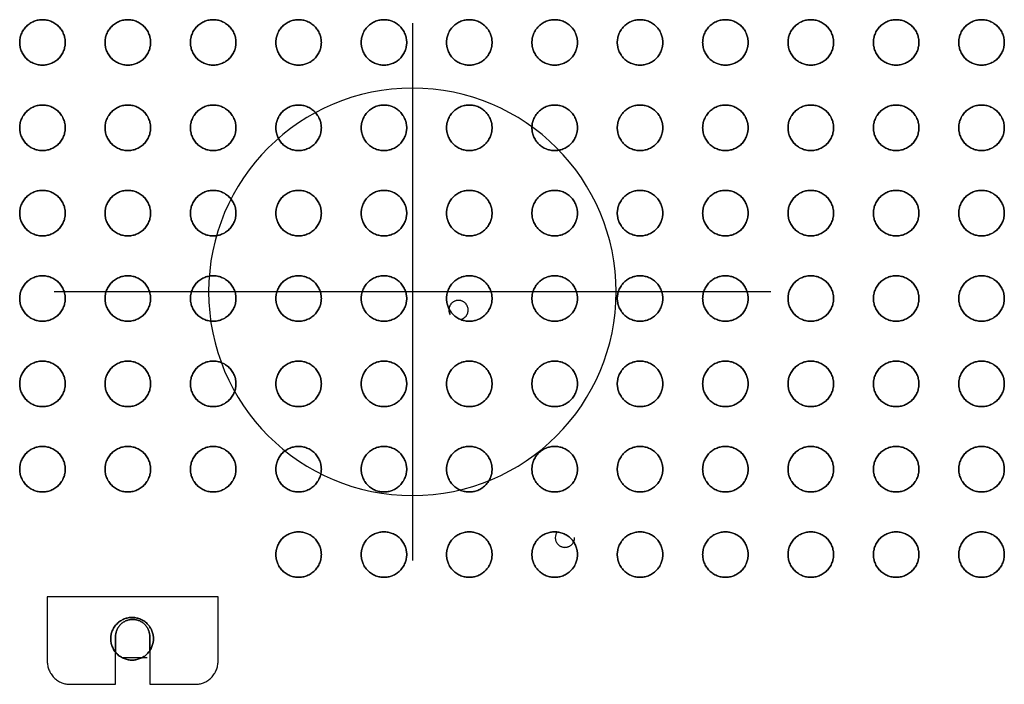
# Model space of a CAD drawing. Units: millimetres. Extents: x 0 to 1027, y -1182 to 581.
# Drawn here: x 141 to 314, y 278 to 395 of the extents above; entities that cross this region are included whole.
import ezdxf

# ---------------------------------------------------------------- set-up
doc = ezdxf.new("R2010")
doc.units = ezdxf.units.MM
doc.layers.add('Moffat_2D_Hyd', color=3, linetype='Continuous')
doc.layers.add('Moffat_Details', color=160, linetype='Continuous')

# ---------------------------------------------------------------- blocks, each defined once
blk = doc.blocks.new('SS WATER CONNECTION')
at = {"layer": 'Moffat_2D_Hyd'}
for p, q in [((0, 47.22), (0, -47.22)), ((-62.96, 0), (62.96, 0))]:
    blk.add_line(p, q, dxfattribs=at)
blk.add_circle((0, 0), 35.8, dxfattribs=at)

msp = doc.modelspace()

# ---------------------------------------------------------------- linework, layer by layer
at = {"layer": 'Moffat_Details', "true_color": 0x000000}
for p, q in [((146.25, 293.79), (146.25, 282.39)), ((176.25, 293.79), (146.25, 293.79)), ((176.25, 282.39), (176.25, 293.79)), ((158.25, 278.39), (158.25, 286.79)), ((158.25, 286.79), (158.25, 284.01)), ((164.25, 286.79), (164.25, 278.39)), ((164.25, 284.28), (164.25, 286.79)), ((159.34, 283.1), (163.79, 283.1)), ((150.25, 278.39), (158.25, 278.39)), ((164.25, 278.39), (172.25, 278.39))]:
    msp.add_line(p, q, dxfattribs=at)
msp.add_arc((237.2, 304.16), 1.7, 143.7183, 180, dxfattribs=at)
for points in [[(145.4, 387.19), (141.4, 387.19), (141.4, 391.19), (141.4, 395.19), (145.4, 395.19)], [(145.4, 395.19), (141.4, 395.19), (141.4, 391.19), (141.4, 387.19), (145.4, 387.19)], [(145.4, 395.19), (149.4, 395.19), (149.4, 391.19), (149.4, 387.19), (145.4, 387.19)], [(145.4, 387.19), (149.4, 387.19), (149.4, 391.19), (149.4, 395.19), (145.4, 395.19)], [(160.4, 387.19), (156.4, 387.19), (156.4, 391.19), (156.4, 395.19), (160.4, 395.19)], [(160.4, 395.19), (156.4, 395.19), (156.4, 391.19), (156.4, 387.19), (160.4, 387.19)], [(160.4, 395.19), (164.4, 395.19), (164.4, 391.19), (164.4, 387.19), (160.4, 387.19)], [(160.4, 387.19), (164.4, 387.19), (164.4, 391.19), (164.4, 395.19), (160.4, 395.19)], [(175.4, 387.19), (171.4, 387.19), (171.4, 391.19), (171.4, 395.19), (175.4, 395.19)], [(175.4, 395.19), (171.4, 395.19), (171.4, 391.19), (171.4, 387.19), (175.4, 387.19)], [(175.4, 395.19), (179.4, 395.19), (179.4, 391.19), (179.4, 387.19), (175.4, 387.19)], [(175.4, 387.19), (179.4, 387.19), (179.4, 391.19), (179.4, 395.19), (175.4, 395.19)], [(190.4, 387.19), (186.4, 387.19), (186.4, 391.19), (186.4, 395.19), (190.4, 395.19)], [(190.4, 395.19), (186.4, 395.19), (186.4, 391.19), (186.4, 387.19), (190.4, 387.19)], [(190.4, 395.19), (194.4, 395.19), (194.4, 391.19), (194.4, 387.19), (190.4, 387.19)], [(190.4, 387.19), (194.4, 387.19), (194.4, 391.19), (194.4, 395.19), (190.4, 395.19)], [(205.4, 387.19), (201.4, 387.19), (201.4, 391.19), (201.4, 395.19), (205.4, 395.19)], [(205.4, 395.19), (201.4, 395.19), (201.4, 391.19), (201.4, 387.19), (205.4, 387.19)], [(205.4, 395.19), (209.4, 395.19), (209.4, 391.19), (209.4, 387.19), (205.4, 387.19)], [(205.4, 387.19), (209.4, 387.19), (209.4, 391.19), (209.4, 395.19), (205.4, 395.19)], [(220.4, 387.19), (216.4, 387.19), (216.4, 391.19), (216.4, 395.19), (220.4, 395.19)], [(220.4, 395.19), (216.4, 395.19), (216.4, 391.19), (216.4, 387.19), (220.4, 387.19)], [(220.4, 395.19), (224.4, 395.19), (224.4, 391.19), (224.4, 387.19), (220.4, 387.19)], [(220.4, 387.19), (224.4, 387.19), (224.4, 391.19), (224.4, 395.19), (220.4, 395.19)], [(235.4, 387.19), (231.4, 387.19), (231.4, 391.19), (231.4, 395.19), (235.4, 395.19)], [(235.4, 395.19), (231.4, 395.19), (231.4, 391.19), (231.4, 387.19), (235.4, 387.19)], [(235.4, 395.19), (239.4, 395.19), (239.4, 391.19), (239.4, 387.19), (235.4, 387.19)], [(235.4, 387.19), (239.4, 387.19), (239.4, 391.19), (239.4, 395.19), (235.4, 395.19)], [(250.4, 387.19), (246.4, 387.19), (246.4, 391.19), (246.4, 395.19), (250.4, 395.19)], [(250.4, 395.19), (246.4, 395.19), (246.4, 391.19), (246.4, 387.19), (250.4, 387.19)], [(250.4, 395.19), (254.4, 395.19), (254.4, 391.19), (254.4, 387.19), (250.4, 387.19)], [(250.4, 387.19), (254.4, 387.19), (254.4, 391.19), (254.4, 395.19), (250.4, 395.19)], [(265.4, 387.19), (261.4, 387.19), (261.4, 391.19), (261.4, 395.19), (265.4, 395.19)], [(265.4, 395.19), (261.4, 395.19), (261.4, 391.19), (261.4, 387.19), (265.4, 387.19)], [(265.4, 395.19), (269.4, 395.19), (269.4, 391.19), (269.4, 387.19), (265.4, 387.19)], [(265.4, 387.19), (269.4, 387.19), (269.4, 391.19), (269.4, 395.19), (265.4, 395.19)], [(280.4, 387.19), (276.4, 387.19), (276.4, 391.19), (276.4, 395.19), (280.4, 395.19)], [(280.4, 395.19), (276.4, 395.19), (276.4, 391.19), (276.4, 387.19), (280.4, 387.19)], [(280.4, 395.19), (284.4, 395.19), (284.4, 391.19), (284.4, 387.19), (280.4, 387.19)], [(280.4, 387.19), (284.4, 387.19), (284.4, 391.19), (284.4, 395.19), (280.4, 395.19)], [(295.4, 387.19), (291.4, 387.19), (291.4, 391.19), (291.4, 395.19), (295.4, 395.19)], [(295.4, 395.19), (291.4, 395.19), (291.4, 391.19), (291.4, 387.19), (295.4, 387.19)], [(295.4, 395.19), (299.4, 395.19), (299.4, 391.19), (299.4, 387.19), (295.4, 387.19)], [(295.4, 387.19), (299.4, 387.19), (299.4, 391.19), (299.4, 395.19), (295.4, 395.19)], [(310.4, 387.19), (306.4, 387.19), (306.4, 391.19), (306.4, 395.19), (310.4, 395.19)], [(310.4, 395.19), (306.4, 395.19), (306.4, 391.19), (306.4, 387.19), (310.4, 387.19)], [(310.4, 395.19), (314.4, 395.19), (314.4, 391.19), (314.4, 387.19), (310.4, 387.19)], [(310.4, 387.19), (314.4, 387.19), (314.4, 391.19), (314.4, 395.19), (310.4, 395.19)], [(145.4, 372.19), (141.4, 372.19), (141.4, 376.19), (141.4, 380.19), (145.4, 380.19)], [(145.4, 380.19), (141.4, 380.19), (141.4, 376.19), (141.4, 372.19), (145.4, 372.19)], [(145.4, 380.19), (149.4, 380.19), (149.4, 376.19), (149.4, 372.19), (145.4, 372.19)], [(145.4, 372.19), (149.4, 372.19), (149.4, 376.19), (149.4, 380.19), (145.4, 380.19)], [(160.4, 372.19), (156.4, 372.19), (156.4, 376.19), (156.4, 380.19), (160.4, 380.19)], [(160.4, 380.19), (156.4, 380.19), (156.4, 376.19), (156.4, 372.19), (160.4, 372.19)], [(160.4, 380.19), (164.4, 380.19), (164.4, 376.19), (164.4, 372.19), (160.4, 372.19)], [(160.4, 372.19), (164.4, 372.19), (164.4, 376.19), (164.4, 380.19), (160.4, 380.19)], [(175.4, 372.19), (171.4, 372.19), (171.4, 376.19), (171.4, 380.19), (175.4, 380.19)], [(175.4, 380.19), (171.4, 380.19), (171.4, 376.19), (171.4, 372.19), (175.4, 372.19)], [(175.4, 380.19), (179.4, 380.19), (179.4, 376.19), (179.4, 372.19), (175.4, 372.19)], [(175.4, 372.19), (179.4, 372.19), (179.4, 376.19), (179.4, 380.19), (175.4, 380.19)], [(190.4, 372.19), (186.4, 372.19), (186.4, 376.19), (186.4, 380.19), (190.4, 380.19)], [(190.4, 380.19), (186.4, 380.19), (186.4, 376.19), (186.4, 372.19), (190.4, 372.19)], [(190.4, 380.19), (194.4, 380.19), (194.4, 376.19), (194.4, 372.19), (190.4, 372.19)], [(190.4, 372.19), (194.4, 372.19), (194.4, 376.19), (194.4, 380.19), (190.4, 380.19)], [(205.4, 372.19), (201.4, 372.19), (201.4, 376.19), (201.4, 380.19), (205.4, 380.19)], [(205.4, 380.19), (201.4, 380.19), (201.4, 376.19), (201.4, 372.19), (205.4, 372.19)], [(205.4, 380.19), (209.4, 380.19), (209.4, 376.19), (209.4, 372.19), (205.4, 372.19)], [(205.4, 372.19), (209.4, 372.19), (209.4, 376.19), (209.4, 380.19), (205.4, 380.19)], [(220.4, 372.19), (216.4, 372.19), (216.4, 376.19), (216.4, 380.19), (220.4, 380.19)], [(220.4, 380.19), (216.4, 380.19), (216.4, 376.19), (216.4, 372.19), (220.4, 372.19)], [(220.4, 380.19), (224.4, 380.19), (224.4, 376.19), (224.4, 372.19), (220.4, 372.19)], [(220.4, 372.19), (224.4, 372.19), (224.4, 376.19), (224.4, 380.19), (220.4, 380.19)], [(235.4, 372.19), (231.4, 372.19), (231.4, 376.19), (231.4, 380.19), (235.4, 380.19)], [(235.4, 380.19), (231.4, 380.19), (231.4, 376.19), (231.4, 372.19), (235.4, 372.19)], [(235.4, 380.19), (239.4, 380.19), (239.4, 376.19), (239.4, 372.19), (235.4, 372.19)], [(235.4, 372.19), (239.4, 372.19), (239.4, 376.19), (239.4, 380.19), (235.4, 380.19)], [(250.4, 372.19), (246.4, 372.19), (246.4, 376.19), (246.4, 380.19), (250.4, 380.19)], [(250.4, 380.19), (246.4, 380.19), (246.4, 376.19), (246.4, 372.19), (250.4, 372.19)], [(250.4, 380.19), (254.4, 380.19), (254.4, 376.19), (254.4, 372.19), (250.4, 372.19)], [(250.4, 372.19), (254.4, 372.19), (254.4, 376.19), (254.4, 380.19), (250.4, 380.19)], [(265.4, 372.19), (261.4, 372.19), (261.4, 376.19), (261.4, 380.19), (265.4, 380.19)], [(265.4, 380.19), (261.4, 380.19), (261.4, 376.19), (261.4, 372.19), (265.4, 372.19)], [(265.4, 380.19), (269.4, 380.19), (269.4, 376.19), (269.4, 372.19), (265.4, 372.19)], [(265.4, 372.19), (269.4, 372.19), (269.4, 376.19), (269.4, 380.19), (265.4, 380.19)], [(280.4, 372.19), (276.4, 372.19), (276.4, 376.19), (276.4, 380.19), (280.4, 380.19)], [(280.4, 380.19), (276.4, 380.19), (276.4, 376.19), (276.4, 372.19), (280.4, 372.19)], [(280.4, 380.19), (284.4, 380.19), (284.4, 376.19), (284.4, 372.19), (280.4, 372.19)], [(280.4, 372.19), (284.4, 372.19), (284.4, 376.19), (284.4, 380.19), (280.4, 380.19)], [(295.4, 372.19), (291.4, 372.19), (291.4, 376.19), (291.4, 380.19), (295.4, 380.19)], [(295.4, 380.19), (291.4, 380.19), (291.4, 376.19), (291.4, 372.19), (295.4, 372.19)], [(295.4, 380.19), (299.4, 380.19), (299.4, 376.19), (299.4, 372.19), (295.4, 372.19)], [(295.4, 372.19), (299.4, 372.19), (299.4, 376.19), (299.4, 380.19), (295.4, 380.19)], [(310.4, 372.19), (306.4, 372.19), (306.4, 376.19), (306.4, 380.19), (310.4, 380.19)], [(310.4, 380.19), (306.4, 380.19), (306.4, 376.19), (306.4, 372.19), (310.4, 372.19)], [(310.4, 380.19), (314.4, 380.19), (314.4, 376.19), (314.4, 372.19), (310.4, 372.19)], [(310.4, 372.19), (314.4, 372.19), (314.4, 376.19), (314.4, 380.19), (310.4, 380.19)], [(145.4, 357.19), (141.4, 357.19), (141.4, 361.19), (141.4, 365.19), (145.4, 365.19)], [(145.4, 365.19), (141.4, 365.19), (141.4, 361.19), (141.4, 357.19), (145.4, 357.19)], [(145.4, 365.19), (149.4, 365.19), (149.4, 361.19), (149.4, 357.19), (145.4, 357.19)], [(145.4, 357.19), (149.4, 357.19), (149.4, 361.19), (149.4, 365.19), (145.4, 365.19)], [(160.4, 357.19), (156.4, 357.19), (156.4, 361.19), (156.4, 365.19), (160.4, 365.19)], [(160.4, 365.19), (156.4, 365.19), (156.4, 361.19), (156.4, 357.19), (160.4, 357.19)], [(160.4, 365.19), (164.4, 365.19), (164.4, 361.19), (164.4, 357.19), (160.4, 357.19)], [(160.4, 357.19), (164.4, 357.19), (164.4, 361.19), (164.4, 365.19), (160.4, 365.19)], [(175.4, 357.19), (171.4, 357.19), (171.4, 361.19), (171.4, 365.19), (175.4, 365.19)], [(175.4, 365.19), (171.4, 365.19), (171.4, 361.19), (171.4, 357.19), (175.4, 357.19)], [(175.4, 365.19), (179.4, 365.19), (179.4, 361.19), (179.4, 357.19), (175.4, 357.19)], [(175.4, 357.19), (179.4, 357.19), (179.4, 361.19), (179.4, 365.19), (175.4, 365.19)], [(190.4, 357.19), (186.4, 357.19), (186.4, 361.19), (186.4, 365.19), (190.4, 365.19)], [(190.4, 365.19), (186.4, 365.19), (186.4, 361.19), (186.4, 357.19), (190.4, 357.19)], [(190.4, 365.19), (194.4, 365.19), (194.4, 361.19), (194.4, 357.19), (190.4, 357.19)], [(190.4, 357.19), (194.4, 357.19), (194.4, 361.19), (194.4, 365.19), (190.4, 365.19)], [(205.4, 357.19), (201.4, 357.19), (201.4, 361.19), (201.4, 365.19), (205.4, 365.19)], [(205.4, 365.19), (201.4, 365.19), (201.4, 361.19), (201.4, 357.19), (205.4, 357.19)], [(205.4, 365.19), (209.4, 365.19), (209.4, 361.19), (209.4, 357.19), (205.4, 357.19)], [(205.4, 357.19), (209.4, 357.19), (209.4, 361.19), (209.4, 365.19), (205.4, 365.19)], [(220.4, 357.19), (216.4, 357.19), (216.4, 361.19), (216.4, 365.19), (220.4, 365.19)], [(220.4, 365.19), (216.4, 365.19), (216.4, 361.19), (216.4, 357.19), (220.4, 357.19)], [(220.4, 365.19), (224.4, 365.19), (224.4, 361.19), (224.4, 357.19), (220.4, 357.19)], [(220.4, 357.19), (224.4, 357.19), (224.4, 361.19), (224.4, 365.19), (220.4, 365.19)], [(235.4, 357.19), (231.4, 357.19), (231.4, 361.19), (231.4, 365.19), (235.4, 365.19)], [(235.4, 365.19), (231.4, 365.19), (231.4, 361.19), (231.4, 357.19), (235.4, 357.19)], [(235.4, 365.19), (239.4, 365.19), (239.4, 361.19), (239.4, 357.19), (235.4, 357.19)], [(235.4, 357.19), (239.4, 357.19), (239.4, 361.19), (239.4, 365.19), (235.4, 365.19)], [(250.4, 357.19), (246.4, 357.19), (246.4, 361.19), (246.4, 365.19), (250.4, 365.19)], [(250.4, 365.19), (246.4, 365.19), (246.4, 361.19), (246.4, 357.19), (250.4, 357.19)], [(250.4, 365.19), (254.4, 365.19), (254.4, 361.19), (254.4, 357.19), (250.4, 357.19)], [(250.4, 357.19), (254.4, 357.19), (254.4, 361.19), (254.4, 365.19), (250.4, 365.19)], [(265.4, 357.19), (261.4, 357.19), (261.4, 361.19), (261.4, 365.19), (265.4, 365.19)], [(265.4, 365.19), (261.4, 365.19), (261.4, 361.19), (261.4, 357.19), (265.4, 357.19)], [(265.4, 365.19), (269.4, 365.19), (269.4, 361.19), (269.4, 357.19), (265.4, 357.19)], [(265.4, 357.19), (269.4, 357.19), (269.4, 361.19), (269.4, 365.19), (265.4, 365.19)], [(280.4, 357.19), (276.4, 357.19), (276.4, 361.19), (276.4, 365.19), (280.4, 365.19)], [(280.4, 365.19), (276.4, 365.19), (276.4, 361.19), (276.4, 357.19), (280.4, 357.19)], [(280.4, 365.19), (284.4, 365.19), (284.4, 361.19), (284.4, 357.19), (280.4, 357.19)], [(280.4, 357.19), (284.4, 357.19), (284.4, 361.19), (284.4, 365.19), (280.4, 365.19)], [(295.4, 357.19), (291.4, 357.19), (291.4, 361.19), (291.4, 365.19), (295.4, 365.19)], [(295.4, 365.19), (291.4, 365.19), (291.4, 361.19), (291.4, 357.19), (295.4, 357.19)], [(295.4, 365.19), (299.4, 365.19), (299.4, 361.19), (299.4, 357.19), (295.4, 357.19)], [(295.4, 357.19), (299.4, 357.19), (299.4, 361.19), (299.4, 365.19), (295.4, 365.19)], [(310.4, 357.19), (306.4, 357.19), (306.4, 361.19), (306.4, 365.19), (310.4, 365.19)], [(310.4, 365.19), (306.4, 365.19), (306.4, 361.19), (306.4, 357.19), (310.4, 357.19)], [(310.4, 365.19), (314.4, 365.19), (314.4, 361.19), (314.4, 357.19), (310.4, 357.19)], [(310.4, 357.19), (314.4, 357.19), (314.4, 361.19), (314.4, 365.19), (310.4, 365.19)], [(145.4, 342.19), (141.4, 342.19), (141.4, 346.19), (141.4, 350.19), (145.4, 350.19)], [(145.4, 350.19), (141.4, 350.19), (141.4, 346.19), (141.4, 342.19), (145.4, 342.19)], [(145.4, 350.19), (149.4, 350.19), (149.4, 346.19), (149.4, 342.19), (145.4, 342.19)], [(145.4, 342.19), (149.4, 342.19), (149.4, 346.19), (149.4, 350.19), (145.4, 350.19)], [(160.4, 342.19), (156.4, 342.19), (156.4, 346.19), (156.4, 350.19), (160.4, 350.19)], [(160.4, 350.19), (156.4, 350.19), (156.4, 346.19), (156.4, 342.19), (160.4, 342.19)], [(160.4, 350.19), (164.4, 350.19), (164.4, 346.19), (164.4, 342.19), (160.4, 342.19)], [(160.4, 342.19), (164.4, 342.19), (164.4, 346.19), (164.4, 350.19), (160.4, 350.19)], [(175.4, 342.19), (171.4, 342.19), (171.4, 346.19), (171.4, 350.19), (175.4, 350.19)], [(175.4, 350.19), (171.4, 350.19), (171.4, 346.19), (171.4, 342.19), (175.4, 342.19)], [(175.4, 350.19), (179.4, 350.19), (179.4, 346.19), (179.4, 342.19), (175.4, 342.19)], [(175.4, 342.19), (179.4, 342.19), (179.4, 346.19), (179.4, 350.19), (175.4, 350.19)], [(190.4, 342.19), (186.4, 342.19), (186.4, 346.19), (186.4, 350.19), (190.4, 350.19)], [(190.4, 350.19), (186.4, 350.19), (186.4, 346.19), (186.4, 342.19), (190.4, 342.19)], [(190.4, 350.19), (194.4, 350.19), (194.4, 346.19), (194.4, 342.19), (190.4, 342.19)], [(190.4, 342.19), (194.4, 342.19), (194.4, 346.19), (194.4, 350.19), (190.4, 350.19)], [(205.4, 342.19), (201.4, 342.19), (201.4, 346.19), (201.4, 350.19), (205.4, 350.19)], [(205.4, 350.19), (201.4, 350.19), (201.4, 346.19), (201.4, 342.19), (205.4, 342.19)], [(205.4, 350.19), (209.4, 350.19), (209.4, 346.19), (209.4, 342.19), (205.4, 342.19)], [(205.4, 342.19), (209.4, 342.19), (209.4, 346.19), (209.4, 350.19), (205.4, 350.19)], [(220.4, 342.19), (216.4, 342.19), (216.4, 346.19), (216.4, 350.19), (220.4, 350.19)], [(220.4, 350.19), (216.4, 350.19), (216.4, 346.19), (216.4, 342.19), (220.4, 342.19)], [(220.4, 350.19), (224.4, 350.19), (224.4, 346.19), (224.4, 342.19), (220.4, 342.19)], [(220.4, 342.19), (224.4, 342.19), (224.4, 346.19), (224.4, 350.19), (220.4, 350.19)], [(235.4, 342.19), (231.4, 342.19), (231.4, 346.19), (231.4, 350.19), (235.4, 350.19)], [(235.4, 350.19), (231.4, 350.19), (231.4, 346.19), (231.4, 342.19), (235.4, 342.19)], [(235.4, 350.19), (239.4, 350.19), (239.4, 346.19), (239.4, 342.19), (235.4, 342.19)], [(235.4, 342.19), (239.4, 342.19), (239.4, 346.19), (239.4, 350.19), (235.4, 350.19)], [(250.4, 342.19), (246.4, 342.19), (246.4, 346.19), (246.4, 350.19), (250.4, 350.19)], [(250.4, 350.19), (246.4, 350.19), (246.4, 346.19), (246.4, 342.19), (250.4, 342.19)], [(250.4, 350.19), (254.4, 350.19), (254.4, 346.19), (254.4, 342.19), (250.4, 342.19)], [(250.4, 342.19), (254.4, 342.19), (254.4, 346.19), (254.4, 350.19), (250.4, 350.19)], [(265.4, 342.19), (261.4, 342.19), (261.4, 346.19), (261.4, 350.19), (265.4, 350.19)], [(265.4, 350.19), (261.4, 350.19), (261.4, 346.19), (261.4, 342.19), (265.4, 342.19)], [(265.4, 350.19), (269.4, 350.19), (269.4, 346.19), (269.4, 342.19), (265.4, 342.19)], [(265.4, 342.19), (269.4, 342.19), (269.4, 346.19), (269.4, 350.19), (265.4, 350.19)], [(280.4, 342.19), (276.4, 342.19), (276.4, 346.19), (276.4, 350.19), (280.4, 350.19)], [(280.4, 350.19), (276.4, 350.19), (276.4, 346.19), (276.4, 342.19), (280.4, 342.19)], [(280.4, 350.19), (284.4, 350.19), (284.4, 346.19), (284.4, 342.19), (280.4, 342.19)], [(280.4, 342.19), (284.4, 342.19), (284.4, 346.19), (284.4, 350.19), (280.4, 350.19)], [(295.4, 342.19), (291.4, 342.19), (291.4, 346.19), (291.4, 350.19), (295.4, 350.19)], [(295.4, 350.19), (291.4, 350.19), (291.4, 346.19), (291.4, 342.19), (295.4, 342.19)], [(295.4, 350.19), (299.4, 350.19), (299.4, 346.19), (299.4, 342.19), (295.4, 342.19)], [(295.4, 342.19), (299.4, 342.19), (299.4, 346.19), (299.4, 350.19), (295.4, 350.19)], [(310.4, 342.19), (306.4, 342.19), (306.4, 346.19), (306.4, 350.19), (310.4, 350.19)], [(310.4, 350.19), (306.4, 350.19), (306.4, 346.19), (306.4, 342.19), (310.4, 342.19)], [(310.4, 350.19), (314.4, 350.19), (314.4, 346.19), (314.4, 342.19), (310.4, 342.19)], [(310.4, 342.19), (314.4, 342.19), (314.4, 346.19), (314.4, 350.19), (310.4, 350.19)], [(220.2, 344.16), (220.2, 345.86), (218.5, 345.86), (216.8, 345.86), (216.8, 344.16)], [(145.4, 327.19), (141.4, 327.19), (141.4, 331.19), (141.4, 335.19), (145.4, 335.19)], [(145.4, 335.19), (141.4, 335.19), (141.4, 331.19), (141.4, 327.19), (145.4, 327.19)], [(145.4, 335.19), (149.4, 335.19), (149.4, 331.19), (149.4, 327.19), (145.4, 327.19)], [(145.4, 327.19), (149.4, 327.19), (149.4, 331.19), (149.4, 335.19), (145.4, 335.19)], [(160.4, 327.19), (156.4, 327.19), (156.4, 331.19), (156.4, 335.19), (160.4, 335.19)], [(160.4, 335.19), (156.4, 335.19), (156.4, 331.19), (156.4, 327.19), (160.4, 327.19)], [(160.4, 335.19), (164.4, 335.19), (164.4, 331.19), (164.4, 327.19), (160.4, 327.19)], [(160.4, 327.19), (164.4, 327.19), (164.4, 331.19), (164.4, 335.19), (160.4, 335.19)], [(175.4, 327.19), (171.4, 327.19), (171.4, 331.19), (171.4, 335.19), (175.4, 335.19)], [(175.4, 335.19), (171.4, 335.19), (171.4, 331.19), (171.4, 327.19), (175.4, 327.19)], [(175.4, 335.19), (179.4, 335.19), (179.4, 331.19), (179.4, 327.19), (175.4, 327.19)], [(175.4, 327.19), (179.4, 327.19), (179.4, 331.19), (179.4, 335.19), (175.4, 335.19)], [(190.4, 327.19), (186.4, 327.19), (186.4, 331.19), (186.4, 335.19), (190.4, 335.19)], [(190.4, 335.19), (186.4, 335.19), (186.4, 331.19), (186.4, 327.19), (190.4, 327.19)], [(190.4, 335.19), (194.4, 335.19), (194.4, 331.19), (194.4, 327.19), (190.4, 327.19)], [(190.4, 327.19), (194.4, 327.19), (194.4, 331.19), (194.4, 335.19), (190.4, 335.19)], [(205.4, 327.19), (201.4, 327.19), (201.4, 331.19), (201.4, 335.19), (205.4, 335.19)], [(205.4, 335.19), (201.4, 335.19), (201.4, 331.19), (201.4, 327.19), (205.4, 327.19)], [(205.4, 335.19), (209.4, 335.19), (209.4, 331.19), (209.4, 327.19), (205.4, 327.19)], [(205.4, 327.19), (209.4, 327.19), (209.4, 331.19), (209.4, 335.19), (205.4, 335.19)], [(220.4, 327.19), (216.4, 327.19), (216.4, 331.19), (216.4, 335.19), (220.4, 335.19)], [(220.4, 335.19), (216.4, 335.19), (216.4, 331.19), (216.4, 327.19), (220.4, 327.19)], [(220.4, 335.19), (224.4, 335.19), (224.4, 331.19), (224.4, 327.19), (220.4, 327.19)], [(220.4, 327.19), (224.4, 327.19), (224.4, 331.19), (224.4, 335.19), (220.4, 335.19)], [(235.4, 327.19), (231.4, 327.19), (231.4, 331.19), (231.4, 335.19), (235.4, 335.19)], [(235.4, 335.19), (231.4, 335.19), (231.4, 331.19), (231.4, 327.19), (235.4, 327.19)], [(235.4, 335.19), (239.4, 335.19), (239.4, 331.19), (239.4, 327.19), (235.4, 327.19)], [(235.4, 327.19), (239.4, 327.19), (239.4, 331.19), (239.4, 335.19), (235.4, 335.19)], [(250.4, 327.19), (246.4, 327.19), (246.4, 331.19), (246.4, 335.19), (250.4, 335.19)], [(250.4, 335.19), (246.4, 335.19), (246.4, 331.19), (246.4, 327.19), (250.4, 327.19)], [(250.4, 335.19), (254.4, 335.19), (254.4, 331.19), (254.4, 327.19), (250.4, 327.19)], [(250.4, 327.19), (254.4, 327.19), (254.4, 331.19), (254.4, 335.19), (250.4, 335.19)], [(265.4, 327.19), (261.4, 327.19), (261.4, 331.19), (261.4, 335.19), (265.4, 335.19)], [(265.4, 335.19), (261.4, 335.19), (261.4, 331.19), (261.4, 327.19), (265.4, 327.19)], [(265.4, 335.19), (269.4, 335.19), (269.4, 331.19), (269.4, 327.19), (265.4, 327.19)], [(265.4, 327.19), (269.4, 327.19), (269.4, 331.19), (269.4, 335.19), (265.4, 335.19)], [(280.4, 327.19), (276.4, 327.19), (276.4, 331.19), (276.4, 335.19), (280.4, 335.19)], [(280.4, 335.19), (276.4, 335.19), (276.4, 331.19), (276.4, 327.19), (280.4, 327.19)], [(280.4, 335.19), (284.4, 335.19), (284.4, 331.19), (284.4, 327.19), (280.4, 327.19)], [(280.4, 327.19), (284.4, 327.19), (284.4, 331.19), (284.4, 335.19), (280.4, 335.19)], [(295.4, 327.19), (291.4, 327.19), (291.4, 331.19), (291.4, 335.19), (295.4, 335.19)], [(295.4, 335.19), (291.4, 335.19), (291.4, 331.19), (291.4, 327.19), (295.4, 327.19)], [(295.4, 335.19), (299.4, 335.19), (299.4, 331.19), (299.4, 327.19), (295.4, 327.19)], [(295.4, 327.19), (299.4, 327.19), (299.4, 331.19), (299.4, 335.19), (295.4, 335.19)], [(310.4, 327.19), (306.4, 327.19), (306.4, 331.19), (306.4, 335.19), (310.4, 335.19)], [(310.4, 335.19), (306.4, 335.19), (306.4, 331.19), (306.4, 327.19), (310.4, 327.19)], [(310.4, 335.19), (314.4, 335.19), (314.4, 331.19), (314.4, 327.19), (310.4, 327.19)], [(310.4, 327.19), (314.4, 327.19), (314.4, 331.19), (314.4, 335.19), (310.4, 335.19)], [(145.4, 312.19), (141.4, 312.19), (141.4, 316.19), (141.4, 320.19), (145.4, 320.19)], [(145.4, 320.19), (141.4, 320.19), (141.4, 316.19), (141.4, 312.19), (145.4, 312.19)], [(145.4, 320.19), (149.4, 320.19), (149.4, 316.19), (149.4, 312.19), (145.4, 312.19)], [(145.4, 312.19), (149.4, 312.19), (149.4, 316.19), (149.4, 320.19), (145.4, 320.19)], [(160.4, 312.19), (156.4, 312.19), (156.4, 316.19), (156.4, 320.19), (160.4, 320.19)], [(160.4, 320.19), (156.4, 320.19), (156.4, 316.19), (156.4, 312.19), (160.4, 312.19)], [(160.4, 320.19), (164.4, 320.19), (164.4, 316.19), (164.4, 312.19), (160.4, 312.19)], [(160.4, 312.19), (164.4, 312.19), (164.4, 316.19), (164.4, 320.19), (160.4, 320.19)], [(175.4, 312.19), (171.4, 312.19), (171.4, 316.19), (171.4, 320.19), (175.4, 320.19)], [(175.4, 320.19), (171.4, 320.19), (171.4, 316.19), (171.4, 312.19), (175.4, 312.19)], [(175.4, 320.19), (179.4, 320.19), (179.4, 316.19), (179.4, 312.19), (175.4, 312.19)], [(175.4, 312.19), (179.4, 312.19), (179.4, 316.19), (179.4, 320.19), (175.4, 320.19)], [(190.4, 312.19), (186.4, 312.19), (186.4, 316.19), (186.4, 320.19), (190.4, 320.19)], [(190.4, 320.19), (186.4, 320.19), (186.4, 316.19), (186.4, 312.19), (190.4, 312.19)], [(190.4, 320.19), (194.4, 320.19), (194.4, 316.19), (194.4, 312.19), (190.4, 312.19)], [(190.4, 312.19), (194.4, 312.19), (194.4, 316.19), (194.4, 320.19), (190.4, 320.19)], [(205.4, 312.19), (201.4, 312.19), (201.4, 316.19), (201.4, 320.19), (205.4, 320.19)], [(205.4, 320.19), (201.4, 320.19), (201.4, 316.19), (201.4, 312.19), (205.4, 312.19)], [(205.4, 320.19), (209.4, 320.19), (209.4, 316.19), (209.4, 312.19), (205.4, 312.19)], [(205.4, 312.19), (209.4, 312.19), (209.4, 316.19), (209.4, 320.19), (205.4, 320.19)], [(220.4, 312.19), (216.4, 312.19), (216.4, 316.19), (216.4, 320.19), (220.4, 320.19)], [(220.4, 320.19), (216.4, 320.19), (216.4, 316.19), (216.4, 312.19), (220.4, 312.19)], [(220.4, 320.19), (224.4, 320.19), (224.4, 316.19), (224.4, 312.19), (220.4, 312.19)], [(220.4, 312.19), (224.4, 312.19), (224.4, 316.19), (224.4, 320.19), (220.4, 320.19)], [(235.4, 312.19), (231.4, 312.19), (231.4, 316.19), (231.4, 320.19), (235.4, 320.19)], [(235.4, 320.19), (231.4, 320.19), (231.4, 316.19), (231.4, 312.19), (235.4, 312.19)], [(235.4, 320.19), (239.4, 320.19), (239.4, 316.19), (239.4, 312.19), (235.4, 312.19)], [(235.4, 312.19), (239.4, 312.19), (239.4, 316.19), (239.4, 320.19), (235.4, 320.19)], [(250.4, 312.19), (246.4, 312.19), (246.4, 316.19), (246.4, 320.19), (250.4, 320.19)], [(250.4, 320.19), (246.4, 320.19), (246.4, 316.19), (246.4, 312.19), (250.4, 312.19)], [(250.4, 320.19), (254.4, 320.19), (254.4, 316.19), (254.4, 312.19), (250.4, 312.19)], [(250.4, 312.19), (254.4, 312.19), (254.4, 316.19), (254.4, 320.19), (250.4, 320.19)], [(265.4, 312.19), (261.4, 312.19), (261.4, 316.19), (261.4, 320.19), (265.4, 320.19)], [(265.4, 320.19), (261.4, 320.19), (261.4, 316.19), (261.4, 312.19), (265.4, 312.19)], [(265.4, 320.19), (269.4, 320.19), (269.4, 316.19), (269.4, 312.19), (265.4, 312.19)], [(265.4, 312.19), (269.4, 312.19), (269.4, 316.19), (269.4, 320.19), (265.4, 320.19)], [(280.4, 312.19), (276.4, 312.19), (276.4, 316.19), (276.4, 320.19), (280.4, 320.19)], [(280.4, 320.19), (276.4, 320.19), (276.4, 316.19), (276.4, 312.19), (280.4, 312.19)], [(280.4, 320.19), (284.4, 320.19), (284.4, 316.19), (284.4, 312.19), (280.4, 312.19)], [(280.4, 312.19), (284.4, 312.19), (284.4, 316.19), (284.4, 320.19), (280.4, 320.19)], [(295.4, 312.19), (291.4, 312.19), (291.4, 316.19), (291.4, 320.19), (295.4, 320.19)], [(295.4, 320.19), (291.4, 320.19), (291.4, 316.19), (291.4, 312.19), (295.4, 312.19)], [(295.4, 320.19), (299.4, 320.19), (299.4, 316.19), (299.4, 312.19), (295.4, 312.19)], [(295.4, 312.19), (299.4, 312.19), (299.4, 316.19), (299.4, 320.19), (295.4, 320.19)], [(310.4, 312.19), (306.4, 312.19), (306.4, 316.19), (306.4, 320.19), (310.4, 320.19)], [(310.4, 320.19), (306.4, 320.19), (306.4, 316.19), (306.4, 312.19), (310.4, 312.19)], [(310.4, 320.19), (314.4, 320.19), (314.4, 316.19), (314.4, 312.19), (310.4, 312.19)], [(310.4, 312.19), (314.4, 312.19), (314.4, 316.19), (314.4, 320.19), (310.4, 320.19)], [(190.4, 297.19), (186.4, 297.19), (186.4, 301.19), (186.4, 305.19), (190.4, 305.19)], [(190.4, 305.19), (186.4, 305.19), (186.4, 301.19), (186.4, 297.19), (190.4, 297.19)], [(190.4, 305.19), (194.4, 305.19), (194.4, 301.19), (194.4, 297.19), (190.4, 297.19)], [(190.4, 297.19), (194.4, 297.19), (194.4, 301.19), (194.4, 305.19), (190.4, 305.19)], [(205.4, 297.19), (201.4, 297.19), (201.4, 301.19), (201.4, 305.19), (205.4, 305.19)], [(205.4, 305.19), (201.4, 305.19), (201.4, 301.19), (201.4, 297.19), (205.4, 297.19)], [(205.4, 305.19), (209.4, 305.19), (209.4, 301.19), (209.4, 297.19), (205.4, 297.19)], [(205.4, 297.19), (209.4, 297.19), (209.4, 301.19), (209.4, 305.19), (205.4, 305.19)], [(220.4, 297.19), (216.4, 297.19), (216.4, 301.19), (216.4, 305.19), (220.4, 305.19)], [(220.4, 305.19), (216.4, 305.19), (216.4, 301.19), (216.4, 297.19), (220.4, 297.19)], [(220.4, 305.19), (224.4, 305.19), (224.4, 301.19), (224.4, 297.19), (220.4, 297.19)], [(220.4, 297.19), (224.4, 297.19), (224.4, 301.19), (224.4, 305.19), (220.4, 305.19)], [(235.4, 297.19), (231.4, 297.19), (231.4, 301.19), (231.4, 305.19), (235.4, 305.19)], [(235.4, 305.19), (231.4, 305.19), (231.4, 301.19), (231.4, 297.19), (235.4, 297.19)], [(235.4, 305.19), (239.4, 305.19), (239.4, 301.19), (239.4, 297.19), (235.4, 297.19)], [(235.4, 297.19), (239.4, 297.19), (239.4, 301.19), (239.4, 305.19), (235.4, 305.19)], [(250.4, 297.19), (246.4, 297.19), (246.4, 301.19), (246.4, 305.19), (250.4, 305.19)], [(250.4, 305.19), (246.4, 305.19), (246.4, 301.19), (246.4, 297.19), (250.4, 297.19)], [(250.4, 305.19), (254.4, 305.19), (254.4, 301.19), (254.4, 297.19), (250.4, 297.19)], [(250.4, 297.19), (254.4, 297.19), (254.4, 301.19), (254.4, 305.19), (250.4, 305.19)], [(265.4, 297.19), (261.4, 297.19), (261.4, 301.19), (261.4, 305.19), (265.4, 305.19)], [(265.4, 305.19), (261.4, 305.19), (261.4, 301.19), (261.4, 297.19), (265.4, 297.19)], [(265.4, 305.19), (269.4, 305.19), (269.4, 301.19), (269.4, 297.19), (265.4, 297.19)], [(265.4, 297.19), (269.4, 297.19), (269.4, 301.19), (269.4, 305.19), (265.4, 305.19)], [(280.4, 297.19), (276.4, 297.19), (276.4, 301.19), (276.4, 305.19), (280.4, 305.19)], [(280.4, 305.19), (276.4, 305.19), (276.4, 301.19), (276.4, 297.19), (280.4, 297.19)], [(280.4, 305.19), (284.4, 305.19), (284.4, 301.19), (284.4, 297.19), (280.4, 297.19)], [(280.4, 297.19), (284.4, 297.19), (284.4, 301.19), (284.4, 305.19), (280.4, 305.19)], [(295.4, 297.19), (291.4, 297.19), (291.4, 301.19), (291.4, 305.19), (295.4, 305.19)], [(295.4, 305.19), (291.4, 305.19), (291.4, 301.19), (291.4, 297.19), (295.4, 297.19)], [(295.4, 305.19), (299.4, 305.19), (299.4, 301.19), (299.4, 297.19), (295.4, 297.19)], [(295.4, 297.19), (299.4, 297.19), (299.4, 301.19), (299.4, 305.19), (295.4, 305.19)], [(310.4, 297.19), (306.4, 297.19), (306.4, 301.19), (306.4, 305.19), (310.4, 305.19)], [(310.4, 305.19), (306.4, 305.19), (306.4, 301.19), (306.4, 297.19), (310.4, 297.19)], [(310.4, 305.19), (314.4, 305.19), (314.4, 301.19), (314.4, 297.19), (310.4, 297.19)], [(310.4, 297.19), (314.4, 297.19), (314.4, 301.19), (314.4, 305.19), (310.4, 305.19)], [(235.5, 304.16), (235.5, 302.46), (237.2, 302.46), (238.9, 302.46), (238.9, 304.16)], [(161.15, 282.64), (157.4, 282.64), (157.4, 286.39), (157.4, 290.14), (161.15, 290.14)], [(161.15, 290.14), (157.4, 290.14), (157.4, 286.39), (157.4, 282.64), (161.15, 282.64)], [(158.25, 286.79), (158.25, 289.79), (161.25, 289.79), (164.25, 289.79), (164.25, 286.79)], [(164.25, 286.79), (164.25, 289.79), (161.25, 289.79), (158.25, 289.79), (158.25, 286.79)], [(161.15, 290.14), (164.9, 290.14), (164.9, 286.39), (164.9, 282.64), (161.15, 282.64)], [(161.15, 282.64), (164.9, 282.64), (164.9, 286.39), (164.9, 290.14), (161.15, 290.14)]]:
    msp.add_rational_spline(points, [1, 0.707106769085, 1, 0.707106769085, 1], degree=2, knots=[0, 0, 0, 90, 90, 180, 180, 180], dxfattribs=at)
for points, weights in [([(216.8, 344.16), (216.8, 343.71), (217.03, 343.31)], [1, 0.900600194931, 0.868667423725]), ([(218.86, 342.5), (220.2, 342.79), (220.2, 344.16)], [0.927652537823, 0.749382555485, 1]), ([(146.25, 282.39), (146.25, 278.39), (150.25, 278.39)], [1, 0.707106769085, 1]), ([(172.25, 278.39), (176.25, 278.39), (176.25, 282.39)], [1, 0.707106769085, 1])]:
    msp.add_rational_spline(points, weights, degree=2, dxfattribs=at)

# ---------------------------------------------------------------- block references
at = {"xscale": -1}
msp.add_blockref('SS WATER CONNECTION', (210.4, 347.36), dxfattribs=at)

doc.saveas('drawing.dxf')
